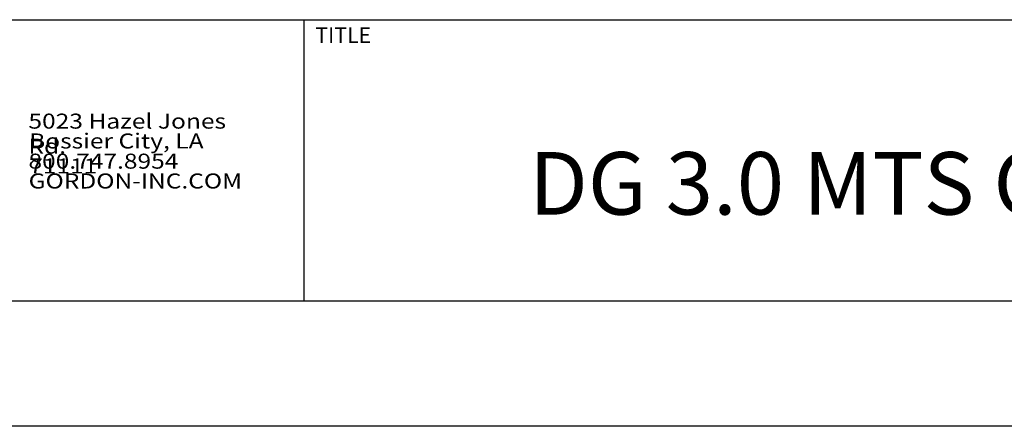
# Model space of a CAD drawing. Units: inches. Extents: x -1 to 245, y -2 to 7.
# Drawn here: x 68 to 72, y -2 to 0 of the extents above; entities that cross this region are included whole.
import ezdxf

# ---------------------------------------------------------------- set-up
doc = ezdxf.new("R2010")
doc.units = ezdxf.units.IN
doc.header["$MEASUREMENT"] = 0
doc.layers.get('0').update_dxf_attribs({"linetype": 'CONTINUOUS'})
doc.layers.get('Defpoints').update_dxf_attribs({"color": 252, "linetype": 'CONTINUOUS'})
doc.layers.add('LOGO', color=7, linetype='CONTINUOUS', lineweight=5)
doc.layers.add('TEXT', color=3, linetype='CONTINUOUS')
doc.styles.add('ArTB', font='romand.shx')
doc.styles.add('STD', font='arial.ttf')

msp = doc.modelspace()

# ---------------------------------------------------------------- linework, layer by layer
at = {"color": 254}
for p, q in [((64.9863592, -0.4118485), (75.1913599, -0.4118485)), ((69.0801094, -1.5368486), (69.0801094, -0.4118485)), ((75.1913599, -1.5368486), (64.9863592, -1.5368486))]:
    msp.add_line(p, q, dxfattribs=at)
at = {"layer": 'Defpoints'}
msp.add_line((75.6913592, -2.036848), (64.4863592, -2.036848), dxfattribs=at)

# ---------------------------------------------------------------- texts
at = {"layer": 'LOGO', "color": 7, "char_height": 0.060000001, "attachment_point": 1, "style": 'ArTB'}
for s, insert in [('{\\f@Arial Unicode MS|b0|i0|c0|p34;\\W1.2;5023 Hazel Jones Rd.}', (67.977412, -0.7871761)), ('{\\f@Arial Unicode MS|b0|i0|c0|p34;\\W1.2;\\C256;Bossier City, LA 71111}', (67.9802441, -0.8664631)), ('\\f@Arial Unicode MS|b0|i0;\\W1.2;800.747.8954', (67.977412, -0.9471761)), ('\\f@Arial Unicode MS|b0|i0;\\W1.2;GORDON-INC.COM', (67.9782761, -1.0264631))]:
    msp.add_mtext(s, dxfattribs=dict(at, insert=insert))
at = {"layer": 'TEXT', "color": 3, "style": 'STD'}
msp.add_text('TITLE', height=0.0625, dxfattribs=at).set_placement((69.1246851, -0.5049458))
at = {"layer": 'TEXT', "style": 'STD'}
msp.add_text('DG 3.0 MTS CONNECTOR', height=0.250000018, dxfattribs=at).set_placement((69.9802945, -1.1908763))

doc.saveas('drawing.dxf')
